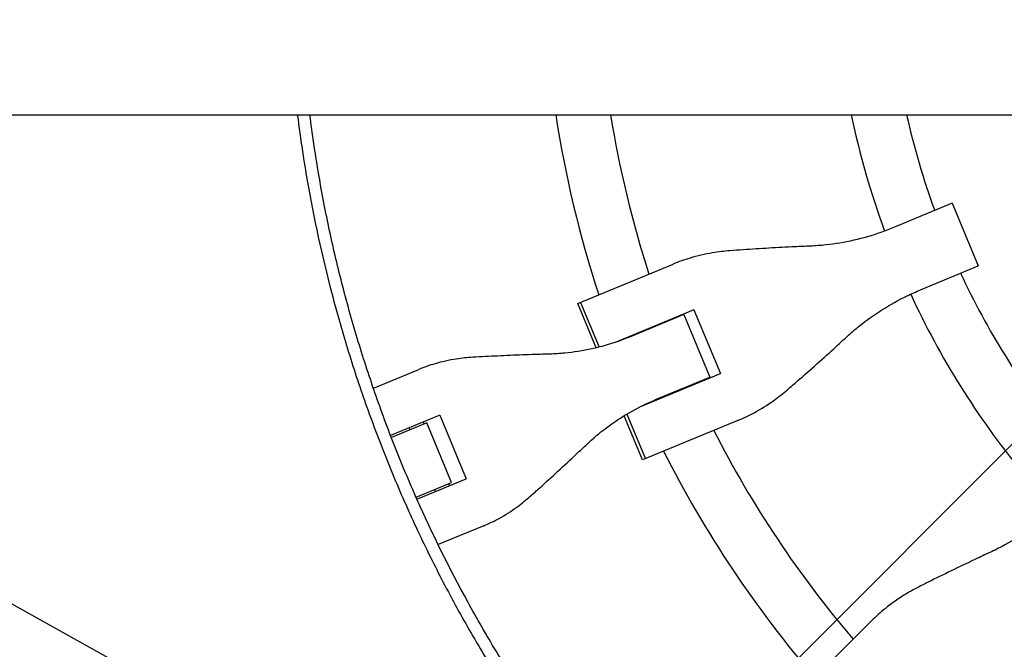
# Model space of a CAD drawing. Units: millimetres. Extents: x -3343 to 3343, y -3936 to 3936.
# Drawn here: x -2238 to -1946, y -209 to -23 of the extents above; entities that cross this region are included whole.
import ezdxf

# ---------------------------------------------------------------- set-up
doc = ezdxf.new("R2010")
doc.units = ezdxf.units.MM
doc.header["$LTSCALE"] = 20
doc.linetypes.add('HIDDEN', pattern=[9.525, 6.35, -3.175])
doc.layers.add('2d', color=230, linetype='Continuous')
doc.layers.add('AS-Free_Space_Hatch', color=31, linetype='HIDDEN')

msp = doc.modelspace()

# ---------------------------------------------------------------- hatches: boundary and pattern name
at = {"layer": 'AS-Free_Space_Hatch'}
h = msp.add_hatch(dxfattribs=at)
h.set_pattern_fill('ANSI31', color=256, scale=100)
h.paths.add_polyline_path([(-2875, 3854.5), (-625, 3854.5), (-625, -3854.5), (-2875, -3854.5)])
h.paths.add_polyline_path([(23, -3935.5), (3062, -3935.5), (3062, 3935.5), (23, 3935.5)])

# ---------------------------------------------------------------- linework, layer by layer
at = {"layer": '2d'}
for p, q in [((-3054.52, -50.8), (-371.27, -50.8)), ((-2499.77, -50.8), (-2100.13, -273.08)), ((-1961.84, -76.9), (-1978.94, -83.99)), ((-1961.84, -76.9), (-1954.17, -95.41)), ((-2072.58, -106.54), (-2044.43, -94.88)), ((-1971.27, -102.5), (-1954.17, -95.41)), ((-2067.16, -119.62), (-2072.58, -106.54)), ((-2071.76, -106.2), (-2066.29, -119.41)), ((-2038.24, -108.35), (-2061.58, -118.02)), ((-2041.19, -109.77), (-2056.78, -116.23)), ((-2042.07, -109.94), (-2042, -110.11)), ((-2041.19, -109.77), (-2033.52, -128.28)), ((-2038.24, -108.35), (-2030.43, -127.2)), ((-2045.82, -111.69), (-2045.89, -111.52)), ((-2133.03, -131.58), (-2119.55, -125.99)), ((-2053.78, -136.87), (-2030.43, -127.2)), ((-2049.11, -134.74), (-2033.52, -128.28)), ((-2038.09, -130.37), (-2038.16, -130.2)), ((-2034.26, -128.78), (-2034.33, -128.62)), ((-2113.39, -139.48), (-2127.96, -145.51)), ((-2113.39, -139.48), (-2105.59, -158.33)), ((-2053.44, -152.77), (-2058.86, -139.68)), ((-2058.08, -139.22), (-2052.61, -152.43)), ((-2117.23, -141.83), (-2127.7, -146.17)), ((-2118.29, -141.51), (-2118.02, -142.16)), ((-2109.96, -159.38), (-2117.23, -141.83)), ((-2025.28, -141.1), (-2053.44, -152.77)), ((-2122.16, -143.87), (-2122.43, -143.23)), ((-2120.43, -163.72), (-2109.96, -159.38)), ((-2120.15, -164.36), (-2105.59, -158.33)), ((-2110.48, -160.36), (-2110.75, -159.71)), ((-2114.63, -162.07), (-2114.89, -161.43)), ((-2123.82, -165.12), (-2123.82, -165.12)), ((-2100.4, -172.22), (-2113.88, -177.8)), ((-1985.71, -200.33), (-1992.44, -207.06)), ((-2007.26, -221.88), (-1992.44, -207.06))]:
    msp.add_line(p, q, dxfattribs=at)
for radius, start, end in [(333, 188.7749, 198.1915), (317, 189.2215, 197.9735), (247, 191.8686, 200.1607), (231, 192.7039, 200.0146), (231, 204.9854, 218.7826), (247, 204.8393, 219.1868), (317, 200.6561, 200.6891), (333, 200.7447, 200.747), (317, 204.3109, 204.3439), (333, 204.253, 204.2553), (317, 207.0265, 220.4735), (333, 206.8085, 220.6915)]:
    msp.add_arc((-1750, 0), radius, start, end, dxfattribs=at)
for points, knots in [([(-2155.49, -50.8), (-2155.48, -50.91), (-2155.47, -51.01), (-2155.1, -53.94), (-2154.71, -56.76), (-2153.88, -62.39), (-2153.44, -65.21), (-2151.07, -79.25), (-2148.71, -90.38), (-2145.17, -104.18), (-2144.44, -106.93), (-2142.91, -112.42), (-2142.12, -115.15), (-2139.65, -123.32), (-2137.9, -128.74), (-2135.1, -136.8), (-2134.13, -139.48), (-2132.15, -144.82), (-2131.13, -147.48), (-2128, -155.43), (-2123.59, -165.93), (-2118.76, -176.23), (-2114.97, -183.89), (-2113.67, -186.43), (-2111.04, -191.48), (-2109.7, -193.99), (-2105.59, -201.48), (-2102.75, -206.41), (-2096.87, -216.15), (-2093.82, -220.97), (-2084.38, -235.21), (-2077.7, -244.43), (-2070.64, -253.37)], [0.0509493, 0.0509493, 0.0509493, 0.0509493, 0.0512673, 0.0512673, 0.0598118, 0.0598118, 0.0683564, 0.0683564, 0.1025346, 0.1025346, 0.1110791, 0.1110791, 0.1196237, 0.1196237, 0.1367128, 0.1367128, 0.1452573, 0.1452573, 0.1538019, 0.1538019, 0.170891, 0.1879801, 0.1879801, 0.1965246, 0.1965246, 0.2050692, 0.2050692, 0.2221583, 0.2221583, 0.2392474, 0.2392474, 0.2734256, 0.2734256, 0.2734256, 0.2734256]), ([(-2067.76, -251.1), (-2071.26, -246.67), (-2074.67, -242.17), (-2081.3, -233.02), (-2084.51, -228.38), (-2090.74, -218.98), (-2093.76, -214.21), (-2098.13, -206.97), (-2099.57, -204.54), (-2102.38, -199.65), (-2103.77, -197.19), (-2110.55, -184.81), (-2115.56, -174.7), (-2121.28, -161.81), (-2122.4, -159.22), (-2124.58, -154.01), (-2125.65, -151.4), (-2128.76, -143.53), (-2130.72, -138.24), (-2133.49, -130.25), (-2134.39, -127.57), (-2136.13, -122.21), (-2136.98, -119.51), (-2139.42, -111.4), (-2142.45, -100.53), (-2145.02, -89.55), (-2147.36, -78.51), (-2148.41, -72.96), (-2150.28, -61.88), (-2151.1, -56.35), (-2151.8, -50.8)], [0, 0, 0, 0, 0.0169358, 0.0169358, 0.0338716, 0.0338716, 0.0508074, 0.0508074, 0.0592753, 0.0592753, 0.0677432, 0.0677432, 0.1016148, 0.1016148, 0.1100827, 0.1100827, 0.1185506, 0.1185506, 0.1354864, 0.1354864, 0.1439543, 0.1439543, 0.1524222, 0.1524222, 0.169358, 0.1862938, 0.1862938, 0.2032296, 0.2032296, 0.2200184, 0.2200184, 0.2200184, 0.2200184]), ([(-1978.94, -83.99), (-1980.26, -84.53), (-1981.6, -85.05), (-1985.59, -86.44), (-1988.28, -87.22), (-1993.71, -88.45), (-1996.46, -88.92), (-2000.76, -89.38), (-2002.31, -89.49), (-2003.85, -89.56)], [12.256019, 12.256019, 12.256019, 12.256019, 16.503551, 16.503551, 24.755326, 24.755326, 33.007102, 33.007102, 37.621588, 37.621588, 37.621588, 37.621588]), ([(-2003.85, -89.56), (-2005.33, -89.62), (-2006.84, -89.69), (-2010.91, -89.88), (-2013.49, -90.02), (-2018.62, -90.31), (-2021.17, -90.48), (-2024.98, -90.74), (-2026.3, -90.83), (-2027.58, -90.93)], [2.966856, 2.966856, 2.966856, 2.966856, 7.467226, 7.467226, 14.934453, 14.934453, 22.401679, 22.401679, 26.438499, 26.438499, 26.438499, 26.438499]), ([(-2027.58, -90.93), (-2029.31, -91.06), (-2031.03, -91.26), (-2034.98, -91.92), (-2037.21, -92.44), (-2041.1, -93.6), (-2042.79, -94.2), (-2044.43, -94.88)], [196.919636, 196.919636, 196.919636, 196.919636, 202.323387, 202.323387, 209.573326, 209.573326, 215.40364, 215.40364, 215.40364, 215.40364]), ([(-1992.83, -116.17), (-1991.69, -115.12), (-1990.52, -114.11), (-1987.15, -111.4), (-1984.88, -109.79), (-1980.16, -106.82), (-1977.71, -105.46), (-1973.9, -103.63), (-1972.59, -103.04), (-1971.27, -102.5)], [225.767218, 225.767218, 225.767218, 225.767218, 230.381704, 230.381704, 238.633479, 238.633479, 246.885254, 246.885254, 251.132786, 251.132786, 251.132786, 251.132786]), ([(-2056.78, -116.23), (-2058.06, -116.76), (-2059.36, -117.26), (-2063.23, -118.6), (-2065.83, -119.34), (-2071.1, -120.51), (-2073.75, -120.93), (-2077.9, -121.33), (-2079.39, -121.43), (-2080.88, -121.47)], [12.256019, 12.256019, 12.256019, 12.256019, 16.503551, 16.503551, 24.755326, 24.755326, 33.007102, 33.007102, 37.621588, 37.621588, 37.621588, 37.621588]), ([(-2010.58, -131.99), (-2009.6, -131.14), (-2008.6, -130.28), (-2005.72, -127.77), (-2003.81, -126.08), (-1999.97, -122.66), (-1998.05, -120.94), (-1995.03, -118.2), (-1993.92, -117.17), (-1992.83, -116.17)], [3.430406, 3.430406, 3.430406, 3.430406, 7.467226, 7.467226, 14.934453, 14.934453, 22.401679, 22.401679, 26.90205, 26.90205, 26.90205, 26.90205]), ([(-2080.88, -121.47), (-2082.31, -121.51), (-2083.77, -121.55), (-2087.68, -121.68), (-2090.16, -121.77), (-2095.08, -121.98), (-2097.51, -122.1), (-2101.15, -122.29), (-2102.41, -122.36), (-2103.63, -122.43)], [2.966856, 2.966856, 2.966856, 2.966856, 7.467226, 7.467226, 14.934453, 14.934453, 22.401679, 22.401679, 26.438499, 26.438499, 26.438499, 26.438499]), ([(-2103.63, -122.43), (-2105.28, -122.52), (-2106.91, -122.69), (-2110.66, -123.27), (-2112.76, -123.73), (-2116.43, -124.8), (-2118.02, -125.36), (-2119.55, -125.99)], [196.919636, 196.919636, 196.919636, 196.919636, 202.323387, 202.323387, 209.573326, 209.573326, 215.40364, 215.40364, 215.40364, 215.40364]), ([(-2025.28, -141.1), (-2023.64, -140.43), (-2022.02, -139.65), (-2018.45, -137.72), (-2016.51, -136.52), (-2013.25, -134.18), (-2011.89, -133.12), (-2010.58, -131.99)], [15.919502, 15.919502, 15.919502, 15.919502, 21.749816, 21.749816, 28.999755, 28.999755, 34.403507, 34.403507, 34.403507, 34.403507]), ([(-2069.86, -148.08), (-2068.78, -147.06), (-2067.66, -146.07), (-2064.44, -143.42), (-2062.26, -141.84), (-2057.72, -138.94), (-2055.35, -137.62), (-2051.66, -135.84), (-2050.39, -135.27), (-2049.11, -134.74)], [225.767218, 225.767218, 225.767218, 225.767218, 230.381704, 230.381704, 238.633479, 238.633479, 246.885254, 246.885254, 251.132786, 251.132786, 251.132786, 251.132786]), ([(-2086.63, -163.49), (-2085.71, -162.67), (-2084.78, -161.83), (-2082.07, -159.39), (-2080.26, -157.75), (-2076.64, -154.42), (-2074.82, -152.73), (-2071.96, -150.06), (-2070.9, -149.06), (-2069.86, -148.08)], [3.430406, 3.430406, 3.430406, 3.430406, 7.467226, 7.467226, 14.934453, 14.934453, 22.401679, 22.401679, 26.90205, 26.90205, 26.90205, 26.90205]), ([(-2100.4, -172.22), (-2098.87, -171.58), (-2097.35, -170.86), (-2094.01, -169.02), (-2092.19, -167.86), (-2089.13, -165.62), (-2087.86, -164.59), (-2086.63, -163.49)], [15.919502, 15.919502, 15.919502, 15.919502, 21.749816, 21.749816, 28.999755, 28.999755, 34.403507, 34.403507, 34.403507, 34.403507]), ([(-1929.37, -165.2), (-1930.38, -166.22), (-1931.43, -167.2), (-1934.58, -170.02), (-1936.76, -171.76), (-1941.31, -174.99), (-1943.68, -176.47), (-1947.47, -178.54), (-1948.85, -179.24), (-1950.25, -179.89)], [12.256019, 12.256019, 12.256019, 12.256019, 16.503551, 16.503551, 24.755326, 24.755326, 33.007102, 33.007102, 37.621588, 37.621588, 37.621588, 37.621588]), ([(-1950.25, -179.89), (-1951.6, -180.51), (-1952.97, -181.15), (-1956.65, -182.89), (-1958.99, -184), (-1963.61, -186.24), (-1965.9, -187.36), (-1969.33, -189.06), (-1970.51, -189.65), (-1971.66, -190.23)], [2.966856, 2.966856, 2.966856, 2.966856, 7.467226, 7.467226, 14.934453, 14.934453, 22.401679, 22.401679, 26.438499, 26.438499, 26.438499, 26.438499]), ([(-1971.66, -190.23), (-1973.21, -191.01), (-1974.71, -191.86), (-1978.11, -193.98), (-1979.97, -195.31), (-1983.12, -197.87), (-1984.45, -199.07), (-1985.71, -200.33)], [196.919636, 196.919636, 196.919636, 196.919636, 202.323387, 202.323387, 209.573326, 209.573326, 215.40364, 215.40364, 215.40364, 215.40364])]:
    msp.add_open_spline(points, degree=3, knots=knots, dxfattribs=at)

doc.saveas('drawing.dxf')
